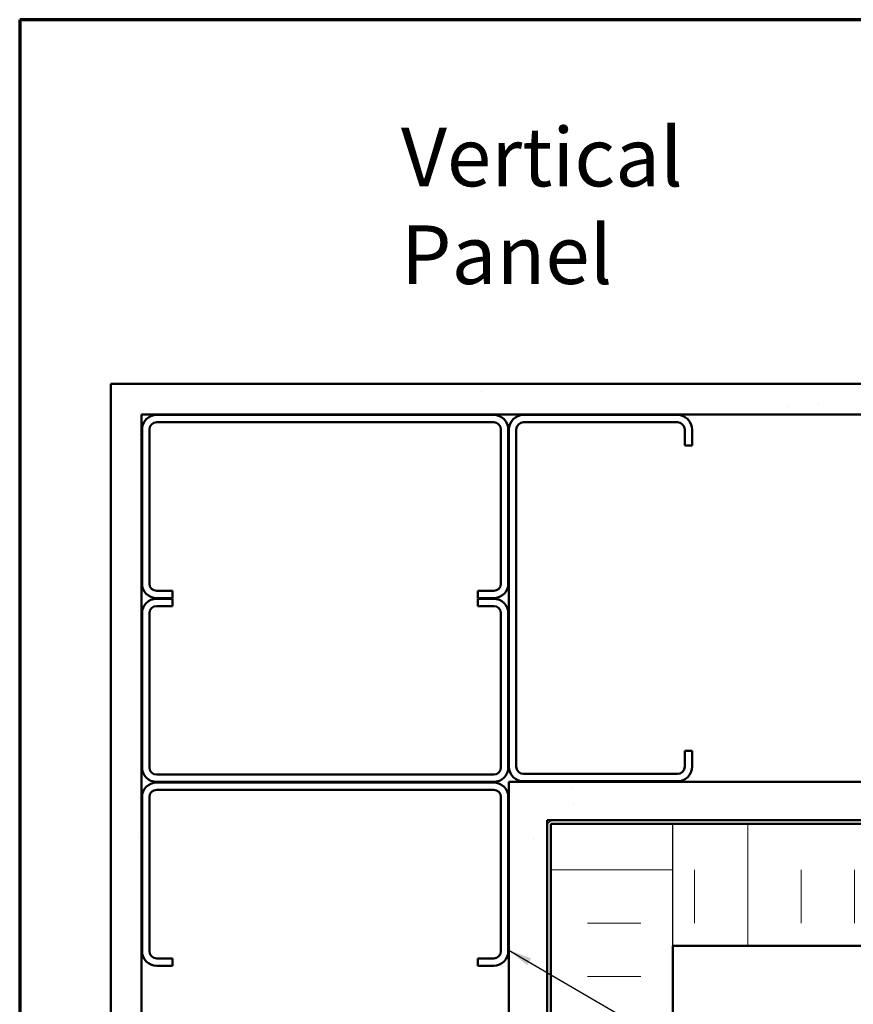
# Model space of a CAD drawing. Units: inches. Extents: x -132 to 94, y -11 to 55.
# Drawn here: x 1 to 15, y 27 to 43 of the extents above; entities that cross this region are included whole.
import ezdxf

# ---------------------------------------------------------------- set-up
doc = ezdxf.new("R2010")
doc.units = ezdxf.units.IN
doc.header["$LTSCALE"] = 4
doc.header["$MEASUREMENT"] = 0
doc.linetypes.add('DOUBLE_DASH_CHAIN', pattern=[1.2403, 0.6614, -0.0827, 0.1654, -0.0827, 0.1654, -0.0827])
for name, color, linetype, lineweight in [('Border (ANSI)', 7, 'Continuous', 70), ('Hatch (ANSI)', 7, 'Continuous', 18), ('Sketch Geometry (ANSI)', 7, 'Continuous', 25), ('Symbol (ANSI)', 7, 'Continuous', 25), ('Visible (ANSI)', 7, 'Continuous', 50)]:
    doc.layers.add(name, color=color, linetype=linetype, lineweight=lineweight)
doc.styles.add('Note Text (ANSI)', font='tahoma.ttf')
doc.dimstyles.new('Default (ANSI)$7', dxfattribs={"dimscale": 4, "dimtxt": 0.12, "dimasz": 0.098425, "dimexe": 0.125, "dimexo": 0.0625, "dimgap": 0.031496, "dimtad": 0, "dimtih": 1, "dimtoh": 1, "dimrnd": 1e-08, "dimzin": 4, "dimdsep": 46, "dimtxsty": 'Note Text (ANSI)', "dimcen": 0.09, "dimdle": 0.393701, "dimclrd": 256, "dimclre": 256, "dimclrt": 256, "dimadec": 0, "dimazin": 1, "dimtfac": 1, "dimtofl": 0, "dimtmove": 0, "dimatfit": 3, "dimfxl": 0, "dimtolj": 1, "dimtzin": 4, "dimlwd": -1, "dimlwe": -1, "dimarcsym": 0})

# ---------------------------------------------------------------- blocks, each defined once
blk = doc.blocks.new('Borders ATAS A Border')
at = {"layer": 'Border (ANSI)'}
for p, q in [((0.3, 10.7), (0.3, 0.3)), ((16.7, 10.7), (0.3, 10.7))]:
    blk.add_line(p, q, dxfattribs=at)

msp = doc.modelspace()

# ---------------------------------------------------------------- hatches: boundary and pattern name
at = {"layer": 'Hatch (ANSI)', "true_color": 0x804000}
h = msp.add_hatch(dxfattribs=at)
h.set_pattern_fill('AR-SAND', color=36, scale=2, angle=45, style=0, pattern_type=2)
h.paths.add_polyline_path([(30.76996, 36.33514), (3.19387, 36.33514), (3.19387, 4.49404), (2.69387, 4.49404), (2.69387, 36.83514), (30.76996, 36.83514)])
h = msp.add_hatch(dxfattribs=at)
h.set_pattern_fill('AR-SAND', color=36, scale=2, angle=45, style=0, pattern_type=2)
h.paths.add_polyline_path([(30.76996, 29.69014), (9.83887, 29.69014), (9.83887, 4.49404), (9.21387, 4.49404), (9.21387, 30.31514), (30.76996, 30.31514)])
at = {"layer": 'Hatch (ANSI)', "true_color": 0x0080ff}
h = msp.add_hatch(dxfattribs=at)
h.set_pattern_fill('INSUL', color=150, scale=7, style=0, pattern_type=2)
h.paths.add_polyline_path([(11.89887, 4.49404), (11.89887, 29.63014), (9.89887, 29.63014), (9.89887, 4.49404)])
h = msp.add_hatch(dxfattribs=at)
h.set_pattern_fill('INSUL', color=150, scale=7, angle=90, style=0, pattern_type=2)
h.paths.add_polyline_path([(30.76996, 29.63014), (11.89887, 29.63014), (11.89887, 27.63014), (30.76996, 27.63014)])

# ---------------------------------------------------------------- linework, layer by layer
at = {"layer": 'Sketch Geometry (ANSI)', "color": 150, "true_color": 0x0080ff}
msp.add_line((11.89887, 27.63014), (11.89887, 29.63014), dxfattribs=at)
at = {"layer": 'Visible (ANSI)', "color": 36, "true_color": 0x804000}
for p, q in [((2.69387, 4.49404), (2.69387, 36.83514)), ((2.69387, 36.83514), (30.76996, 36.83514)), ((30.76996, 36.33514), (3.19387, 36.33514)), ((3.19387, 36.33514), (3.19387, 4.49404)), ((9.21387, 4.49404), (9.21387, 30.31514)), ((9.21387, 30.31514), (30.76996, 30.31514)), ((30.76996, 29.69014), (9.83887, 29.69014)), ((9.83887, 29.69014), (9.83887, 4.49404))]:
    msp.add_line(p, q, dxfattribs=at)
at = {"layer": 'Visible (ANSI)', "color": 8, "true_color": 0x808080}
for p, q in [((8.96387, 36.32514), (3.44387, 36.32514)), ((11.97387, 36.32514), (9.45387, 36.32514)), ((8.96387, 36.20514), (3.44387, 36.20514)), ((9.45387, 36.20514), (11.97387, 36.20514)), ((3.20387, 36.08514), (3.20387, 33.56514)), ((3.32387, 36.08514), (3.32387, 33.56514)), ((9.08387, 33.56514), (9.08387, 36.08514)), ((9.20387, 33.56514), (9.20387, 36.08514)), ((9.21387, 36.08514), (9.21387, 30.56514)), ((9.33387, 30.56514), (9.33387, 36.08514)), ((12.09387, 36.08514), (12.09387, 35.82514)), ((12.21387, 35.82514), (12.21387, 36.08514)), ((12.09387, 35.82514), (12.21387, 35.82514)), ((3.44387, 33.44514), (3.70387, 33.44514)), ((3.70387, 33.44514), (3.70387, 33.32514)), ((8.70387, 33.44514), (8.96387, 33.44514)), ((8.70387, 33.44514), (8.70387, 33.32514)), ((3.44387, 33.32514), (3.70387, 33.32514)), ((3.70387, 33.31514), (3.44387, 33.31514)), ((3.70387, 33.19514), (3.70387, 33.31514)), ((8.70387, 33.32514), (8.96387, 33.32514)), ((8.96387, 33.31514), (8.70387, 33.31514)), ((8.70387, 33.19514), (8.70387, 33.31514)), ((3.20387, 33.07514), (3.20387, 30.55514)), ((3.32387, 30.55514), (3.32387, 33.07514)), ((3.44387, 33.19514), (3.70387, 33.19514)), ((8.70387, 33.19514), (8.96387, 33.19514)), ((9.08387, 33.07514), (9.08387, 30.55514)), ((9.20387, 30.55514), (9.20387, 33.07514)), ((12.09387, 30.82514), (12.21387, 30.82514)), ((12.09387, 30.82514), (12.09387, 30.56514)), ((12.21387, 30.56514), (12.21387, 30.82514)), ((8.96387, 30.43514), (3.44387, 30.43514)), ((11.97387, 30.44514), (9.45387, 30.44514)), ((9.45387, 30.32514), (11.97387, 30.32514)), ((3.44387, 30.31514), (8.96387, 30.31514)), ((8.96387, 30.30514), (3.44387, 30.30514)), ((8.96387, 30.18514), (3.44387, 30.18514)), ((3.20387, 30.06514), (3.20387, 27.54514)), ((3.32387, 30.06514), (3.32387, 27.54514)), ((9.08387, 27.54514), (9.08387, 30.06514)), ((9.20387, 27.54514), (9.20387, 30.06514)), ((3.44387, 27.42514), (3.70387, 27.42514)), ((3.70387, 27.42514), (3.70387, 27.30514)), ((8.70387, 27.42514), (8.96387, 27.42514)), ((8.70387, 27.42514), (8.70387, 27.30514)), ((3.44387, 27.30514), (3.70387, 27.30514)), ((8.70387, 27.30514), (8.96387, 27.30514))]:
    msp.add_line(p, q, dxfattribs=at)
at = {"layer": 'Visible (ANSI)', "color": 30, "linetype": 'DOUBLE_DASH_CHAIN', "lineweight": 18, "ltscale": 0.247107, "true_color": 0xff8000}
for p, q in [((30.76996, 29.68014), (9.92887, 29.68014)), ((9.92887, 29.64014), (30.76996, 29.64014))]:
    msp.add_line(p, q, dxfattribs=at)
at = {"layer": 'Visible (ANSI)', "color": 30, "linetype": 'DOUBLE_DASH_CHAIN', "lineweight": 18, "ltscale": 0.253024, "true_color": 0xff8000}
for p, q in [((9.84887, 29.60014), (9.84887, 4.49404)), ((9.88887, 4.49404), (9.88887, 29.60014))]:
    msp.add_line(p, q, dxfattribs=at)
at = {"layer": 'Visible (ANSI)', "color": 150, "true_color": 0x0080ff}
for p, q in [((9.89887, 4.49404), (9.89887, 29.63014)), ((9.89887, 29.63014), (30.76996, 29.63014)), ((30.76996, 27.63014), (11.89887, 27.63014)), ((11.89887, 27.63014), (11.89887, 4.49404))]:
    msp.add_line(p, q, dxfattribs=at)
at = {"layer": 'Visible (ANSI)', "color": 8, "true_color": 0x808080}
for centre, radius, start, end in [((3.44387, 36.08514), 0.24, 90, 180), ((8.96387, 36.08514), 0.24, 0, 90), ((9.45387, 36.08514), 0.24, 90, 180), ((11.97387, 36.08514), 0.24, 0, 90), ((3.44387, 36.08514), 0.12, 90, 180), ((8.96387, 36.08514), 0.12, 0, 90), ((9.45387, 36.08514), 0.12, 90, 180), ((11.97387, 36.08514), 0.12, 0, 90), ((3.44387, 33.56514), 0.24, 180, 270), ((3.44387, 33.56514), 0.12, 180, 270), ((8.96387, 33.56514), 0.12, 270, 0), ((8.96387, 33.56514), 0.24, 270, 0), ((3.44387, 33.07514), 0.24, 90, 180), ((8.96387, 33.07514), 0.24, 0, 90), ((3.44387, 33.07514), 0.12, 90, 180), ((8.96387, 33.07514), 0.12, 0, 90), ((3.44387, 30.55514), 0.24, 180, 270), ((3.44387, 30.55514), 0.12, 180, 270), ((8.96387, 30.55514), 0.12, 270, 0), ((8.96387, 30.55514), 0.24, 270, 0), ((9.45387, 30.56514), 0.24, 180, 270), ((9.45387, 30.56514), 0.12, 180, 270), ((11.97387, 30.56514), 0.12, 270, 0), ((11.97387, 30.56514), 0.24, 270, 0), ((3.44387, 30.06514), 0.24, 90, 180), ((3.44387, 30.06514), 0.12, 90, 180), ((8.96387, 30.06514), 0.24, 0, 90), ((8.96387, 30.06514), 0.12, 0, 90), ((3.44387, 27.54514), 0.24, 180, 270), ((3.44387, 27.54514), 0.12, 180, 270), ((8.96387, 27.54514), 0.12, 270, 0), ((8.96387, 27.54514), 0.24, 270, 0)]:
    msp.add_arc(centre, radius, start, end, dxfattribs=at)
at = {"layer": 'Visible (ANSI)', "color": 30, "linetype": 'DOUBLE_DASH_CHAIN', "lineweight": 18, "ltscale": 0.009872, "true_color": 0xff8000}
msp.add_arc((9.92887, 29.60014), 0.08, 90, 180, dxfattribs=at)
at = {"layer": 'Visible (ANSI)', "color": 30, "linetype": 'DOUBLE_DASH_CHAIN', "lineweight": 18, "ltscale": 0.004886, "true_color": 0xff8000}
msp.add_arc((9.92887, 29.60014), 0.04, 90, 180, dxfattribs=at)

# ---------------------------------------------------------------- block references
at = {"xscale": 4, "yscale": 4, "zscale": 4}
msp.add_blockref('Borders ATAS A Border', (0, 0), dxfattribs=at)

# ---------------------------------------------------------------- texts
at = {"layer": 'Symbol (ANSI)', "insert": (7.44463, 41.03095), "char_height": 0.96, "width": 8.2852514, "attachment_point": 1, "style": 'Note Text (ANSI)'}
msp.add_mtext('{\\fTahoma|b0|i0;\\H0.9600;Vertical Panel }', dxfattribs=at)

# ---------------------------------------------------------------- leaders
at = {"layer": 'Symbol (ANSI)', "annotation_type": 0, "has_hookline": 1, "hookline_direction": 0, "text_width": 4.45991}
msp.add_leader([(9.20387, 27.5669), (21.81579, 20.21267), (22.20949, 20.21267)], dimstyle='Default (ANSI)$7', override={"dimtad": 0}, dxfattribs=at)

doc.saveas('drawing.dxf')
